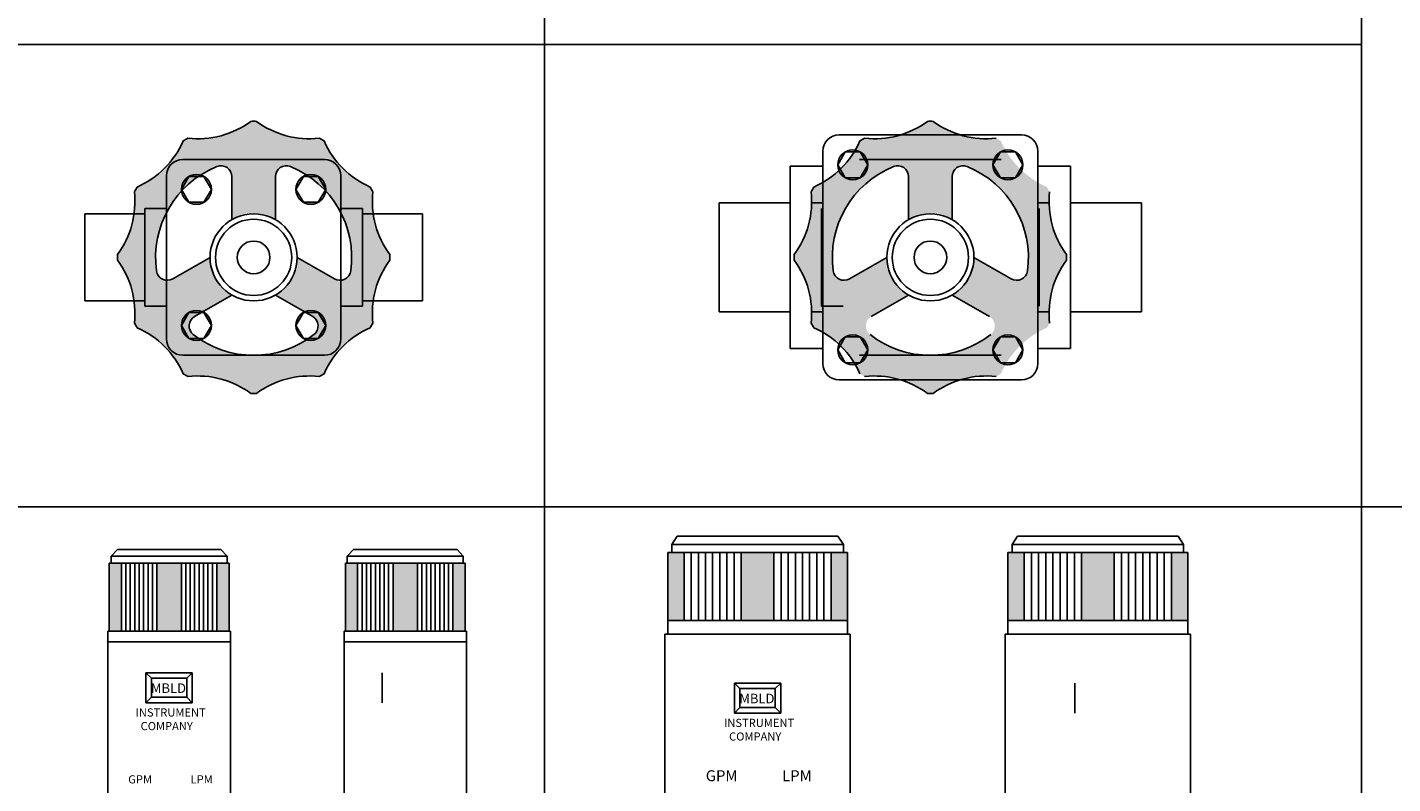
# Model space of a CAD drawing. Units: millimetres. Extents: x 120 to 10540, y -2444 to 2538.
# Drawn here: x 7151 to 7653, y 345 to 623 of the extents above; entities that cross this region are included whole.
import ezdxf

# ---------------------------------------------------------------- set-up
doc = ezdxf.new("R2010")
doc.units = ezdxf.units.MM
doc.styles.get("Standard").update_dxf_attribs({"font": 'txt', "bigfont": 'gbcbig.shx'})

msp = doc.modelspace()

# ---------------------------------------------------------------- hatches: boundary and pattern name
h = msp.add_hatch(color=20)
h.paths.add_polyline_path([(7260.07, 581.12, 0.010001), (7258.33, 582.12, -0.187435), (7235.21, 588.32, 0.010001), (7233.21, 588.32, -0.187435), (7210.08, 582.12, 0.010001), (7208.34, 581.12, -0.187435), (7191.41, 564.19, 0.010001), (7190.41, 562.46, -0.187435), (7184.22, 539.33, 0.010001), (7184.22, 537.33, -0.187435), (7190.41, 514.2, 0.010001), (7191.41, 512.47, -0.187435), (7208.34, 495.53, 0.010001), (7210.08, 494.53, -0.187435), (7233.21, 488.34, 0.010001), (7235.21, 488.34, -0.187435), (7258.33, 494.53, 0.010001), (7260.07, 495.53, -0.187435), (7277, 512.47, 0.010001), (7278, 514.2, -0.187435), (7284.2, 537.33, 0.010001), (7284.2, 539.33, -0.187435), (7278, 562.46, 0.010001), (7277, 564.19, -0.187435)])
h.paths.add_polyline_path([(7247.71, 571.7, -0.34409), (7269.86, 533.33, -0.531846), (7263.9, 530.42), (7250.21, 538.33, -0.267949), (7242.21, 524.47), (7255.9, 516.57, -0.531846), (7256.36, 509.95, -0.34409), (7212.05, 509.95, -0.531846), (7212.52, 516.57), (7226.21, 524.47, -0.267949), (7218.21, 538.33), (7204.52, 530.42, -0.531846), (7198.55, 533.33, -0.34409), (7220.71, 571.7, -0.531846), (7226.21, 567.99), (7226.21, 552.18, -0.267949), (7242.21, 552.18), (7242.21, 567.99, -0.531846)], flags=16)
h = msp.add_hatch(color=20)
h.paths.add_polyline_path([(7508.58, 581.12, 0.010001), (7506.85, 582.12, -0.187435), (7483.72, 588.32, 0.010001), (7481.72, 588.32, -0.187435), (7458.59, 582.12, 0.010001), (7456.86, 581.12, -0.187435), (7439.93, 564.19, 0.010001), (7438.93, 562.46, -0.187435), (7432.73, 539.33, 0.010001), (7432.73, 537.33, -0.187435), (7438.93, 514.2, 0.010001), (7439.93, 512.47, -0.187435), (7456.86, 495.53, 0.010001), (7458.59, 494.53, -0.187435), (7481.72, 488.34, 0.010001), (7483.72, 488.34, -0.187435), (7506.85, 494.53, 0.010001), (7508.58, 495.53, -0.187435), (7525.51, 512.47, 0.010001), (7526.51, 514.2, -0.187435), (7532.71, 537.33, 0.010001), (7532.71, 539.33, -0.187435), (7526.51, 562.46, 0.010001), (7525.51, 564.19, -0.187435)])
h.paths.add_polyline_path([(7496.22, 571.7, -0.34409), (7518.37, 533.33, -0.531846), (7512.41, 530.42), (7498.72, 538.33, -0.267949), (7490.72, 524.47), (7504.41, 516.57, -0.531846), (7504.87, 509.95, -0.34409), (7460.57, 509.95, -0.531846), (7461.03, 516.57), (7474.72, 524.47, -0.267949), (7466.72, 538.33), (7453.03, 530.42, -0.531846), (7447.07, 533.33, -0.34409), (7469.22, 571.7, -0.531846), (7474.72, 567.99), (7474.72, 552.18, -0.267949), (7490.72, 552.18), (7490.72, 567.99, -0.531846)], flags=16)
h = msp.add_hatch(color=0)
h.paths.add_polyline_path([(7392.27, 429.82), (7386.27, 429.82), (7386.27, 404.82), (7392.27, 404.82)])
h.paths.add_polyline_path([(7425.27, 429.82), (7413.27, 429.82), (7413.27, 404.82), (7425.27, 404.82)])
h.paths.add_polyline_path([(7452.27, 429.82), (7446.27, 429.82), (7446.27, 404.82), (7452.27, 404.82)])
h = msp.add_hatch(color=0)
h.paths.add_polyline_path([(7517.23, 429.82), (7511.23, 429.82), (7511.23, 404.82), (7517.23, 404.82)])
h.paths.add_polyline_path([(7550.23, 429.82), (7538.23, 429.82), (7538.23, 404.82), (7550.23, 404.82)])
h.paths.add_polyline_path([(7577.23, 429.82), (7571.23, 429.82), (7571.23, 404.82), (7577.23, 404.82)])
h = msp.add_hatch(color=0)
h.paths.add_polyline_path([(7185.67, 425.98), (7181.17, 425.98), (7181.17, 400.98), (7185.67, 400.98)])
h.paths.add_polyline_path([(7207.67, 425.98), (7198.67, 425.98), (7198.67, 400.98), (7207.67, 400.98)])
h.paths.add_polyline_path([(7225.17, 425.98), (7220.67, 425.98), (7220.67, 400.98), (7225.17, 400.98)])
h = msp.add_hatch(color=0)
h.paths.add_polyline_path([(7272.4, 425.98), (7267.9, 425.98), (7267.9, 400.98), (7272.4, 400.98)])
h.paths.add_polyline_path([(7294.4, 425.98), (7285.4, 425.98), (7285.4, 400.98), (7294.4, 400.98)])
h.paths.add_polyline_path([(7311.9, 425.98), (7307.4, 425.98), (7307.4, 400.98), (7311.9, 400.98)])

# ---------------------------------------------------------------- linework, layer by layer
for p, q in [((7641.01, 2486.61), (7641.01, 46.61)), ((7341.01, 1836.61), (7341.01, 46.61)), ((6741.01, 616.61), (7641.01, 616.61)), ((7449.22, 583.33), (7516.22, 583.33)), ((7443.22, 577.33), (7443.22, 499.33)), ((7522.22, 577.33), (7522.22, 499.33)), ((7260.21, 574.33), (7208.21, 574.33)), ((7431.22, 571.83), (7443.22, 571.83)), ((7508.72, 574.33), (7456.72, 574.33)), ((7522.22, 571.83), (7534.22, 571.83)), ((7202.21, 568.33), (7202.21, 508.33)), ((7266.21, 568.33), (7266.21, 508.33)), ((7405.22, 558.33), (7405.22, 518.33)), ((7405.22, 558.33), (7431.22, 558.33)), ((7439.12, 558.33), (7443.22, 558.33)), ((7522.22, 558.33), (7526.32, 558.33)), ((7534.22, 558.33), (7560.22, 558.33)), ((7560.22, 558.33), (7560.22, 518.33)), ((7172.21, 554.33), (7172.21, 522.33)), ((7172.21, 554.33), (7194.21, 554.33)), ((7194.21, 556.33), (7194.21, 520.33)), ((7194.21, 556.33), (7202.21, 556.33)), ((7266.21, 556.33), (7274.21, 556.33)), ((7274.21, 556.33), (7274.21, 520.33)), ((7274.21, 554.33), (7296.21, 554.33)), ((7296.21, 522.33), (7296.21, 554.33)), ((7442.72, 556.33), (7442.72, 520.33)), ((7522.72, 556.33), (7522.72, 520.33)), ((7172.21, 522.33), (7194.21, 522.33)), ((7274.21, 522.33), (7296.21, 522.33)), ((7194.21, 520.33), (7202.21, 520.33)), ((7266.21, 520.33), (7274.21, 520.33)), ((7405.22, 518.33), (7431.22, 518.33)), ((7439.12, 518.33), (7443.22, 518.33)), ((7442.72, 520.33), (7450.72, 520.33)), ((7522.22, 518.33), (7526.32, 518.33)), ((7534.22, 518.33), (7560.22, 518.33)), ((7208.21, 502.33), (7260.21, 502.33)), ((7431.22, 504.83), (7443.22, 504.83)), ((7456.72, 502.33), (7508.72, 502.33)), ((7522.22, 504.83), (7534.22, 504.83)), ((7449.22, 493.33), (7516.22, 493.33)), ((6641.01, 446.61), (8341.01, 446.61)), ((6641.01, 446.61), (8341.01, 446.61)), ((7194.67, 385.64), (7211.67, 385.64)), ((7194.67, 385.64), (7194.67, 374.64)), ((7194.67, 385.64), (7196.67, 383.64)), ((7196.67, 383.64), (7209.67, 383.64)), ((7196.67, 383.64), (7196.67, 376.64)), ((7211.67, 385.64), (7209.67, 383.64)), ((7209.67, 383.64), (7209.67, 376.64)), ((7211.67, 385.64), (7211.67, 374.64)), ((7281.4, 385.64), (7281.4, 374.64)), ((7410.77, 381.82), (7427.77, 381.82)), ((7410.77, 381.82), (7410.77, 370.82)), ((7410.77, 381.82), (7412.77, 379.82)), ((7427.77, 381.82), (7425.77, 379.82)), ((7427.77, 381.82), (7427.77, 370.82)), ((7535.73, 381.82), (7535.73, 370.82)), ((7196.67, 376.64), (7194.67, 374.64)), ((7196.67, 376.64), (7209.67, 376.64)), ((7209.67, 376.64), (7211.67, 374.64)), ((7412.77, 379.82), (7425.77, 379.82)), ((7412.77, 379.82), (7412.77, 372.82)), ((7425.77, 379.82), (7425.77, 372.82)), ((7194.67, 374.64), (7211.67, 374.64)), ((7412.77, 372.82), (7410.77, 370.82)), ((7412.77, 372.82), (7425.77, 372.82)), ((7425.77, 372.82), (7427.77, 370.82)), ((7410.77, 370.82), (7427.77, 370.82))]:
    msp.add_line(p, q)
at = {"color": 0}
for p, q in [((7431.22, 571.83), (7431.22, 504.83)), ((7534.22, 571.83), (7534.22, 504.83)), ((7405.22, 558.33), (7405.22, 518.33)), ((7560.22, 558.33), (7560.22, 518.33)), ((7387.77, 432.82), (7389.77, 435.82)), ((7387.77, 429.82), (7387.77, 432.82)), ((7387.77, 432.82), (7450.77, 432.82)), ((7389.77, 435.82), (7448.77, 435.82)), ((7448.77, 435.82), (7450.77, 432.82)), ((7450.77, 429.82), (7450.77, 432.82)), ((7512.73, 432.82), (7514.73, 435.82)), ((7512.73, 432.82), (7575.73, 432.82)), ((7512.73, 429.82), (7512.73, 432.82)), ((7514.73, 435.82), (7573.73, 435.82)), ((7573.73, 435.82), (7575.73, 432.82)), ((7575.73, 429.82), (7575.73, 432.82)), ((7181.87, 428.48), (7184.17, 430.98)), ((7181.87, 428.48), (7224.47, 428.48)), ((7181.87, 425.98), (7181.87, 428.48)), ((7184.17, 430.98), (7222.17, 430.98)), ((7222.17, 430.98), (7224.47, 428.48)), ((7224.47, 425.98), (7224.47, 428.48)), ((7268.6, 428.48), (7270.9, 430.98)), ((7268.6, 428.48), (7311.2, 428.48)), ((7268.6, 425.98), (7268.6, 428.48)), ((7270.9, 430.98), (7308.9, 430.98)), ((7308.9, 430.98), (7311.2, 428.48)), ((7311.2, 425.98), (7311.2, 428.48)), ((7386.27, 399.82), (7386.27, 429.82)), ((7386.27, 429.82), (7452.27, 429.82)), ((7392.27, 404.82), (7392.27, 429.82)), ((7394.89, 404.82), (7394.89, 429.82)), ((7397.52, 404.82), (7397.52, 429.82)), ((7400.14, 404.82), (7400.14, 429.82)), ((7402.77, 404.82), (7402.77, 429.82)), ((7405.39, 404.82), (7405.39, 429.82)), ((7408.02, 404.82), (7408.02, 429.82)), ((7410.64, 404.82), (7410.64, 429.82)), ((7413.27, 404.82), (7413.27, 429.82)), ((7425.27, 404.82), (7425.27, 429.82)), ((7427.89, 404.82), (7427.89, 429.82)), ((7430.52, 404.82), (7430.52, 429.82)), ((7433.14, 404.82), (7433.14, 429.82)), ((7435.77, 404.82), (7435.77, 429.82)), ((7438.39, 404.82), (7438.39, 429.82)), ((7441.02, 404.82), (7441.02, 429.82)), ((7443.64, 404.82), (7443.64, 429.82)), ((7446.27, 404.82), (7446.27, 429.82)), ((7452.27, 399.82), (7452.27, 429.82)), ((7511.23, 429.82), (7577.23, 429.82)), ((7511.23, 399.82), (7511.23, 429.82)), ((7517.23, 404.82), (7517.23, 429.82)), ((7519.86, 404.82), (7519.86, 429.82)), ((7522.48, 404.82), (7522.48, 429.82)), ((7525.11, 404.82), (7525.11, 429.82)), ((7527.73, 404.82), (7527.73, 429.82)), ((7530.36, 404.82), (7530.36, 429.82)), ((7532.98, 404.82), (7532.98, 429.82)), ((7535.61, 404.82), (7535.61, 429.82)), ((7538.23, 404.82), (7538.23, 429.82)), ((7550.23, 404.82), (7550.23, 429.82)), ((7552.86, 404.82), (7552.86, 429.82)), ((7555.48, 404.82), (7555.48, 429.82)), ((7558.11, 404.82), (7558.11, 429.82)), ((7560.73, 404.82), (7560.73, 429.82)), ((7563.36, 404.82), (7563.36, 429.82)), ((7565.98, 404.82), (7565.98, 429.82)), ((7568.61, 404.82), (7568.61, 429.82)), ((7571.23, 404.82), (7571.23, 429.82)), ((7577.23, 399.82), (7577.23, 429.82)), ((7181.17, 425.98), (7225.17, 425.98)), ((7181.17, 400.98), (7181.17, 425.98)), ((7185.67, 400.98), (7185.67, 425.98)), ((7187.3, 400.98), (7187.3, 425.98)), ((7188.92, 400.98), (7188.92, 425.98)), ((7190.55, 400.98), (7190.55, 425.98)), ((7192.17, 400.98), (7192.17, 425.98)), ((7192.17, 400.98), (7192.17, 425.98)), ((7193.8, 400.98), (7193.8, 425.98)), ((7195.42, 400.98), (7195.42, 425.98)), ((7197.05, 400.98), (7197.05, 425.98)), ((7198.67, 425.98), (7198.67, 400.98)), ((7207.67, 425.98), (7207.67, 400.98)), ((7209.3, 400.98), (7209.3, 425.98)), ((7210.92, 400.98), (7210.92, 425.98)), ((7212.55, 400.98), (7212.55, 425.98)), ((7214.17, 400.98), (7214.17, 425.98)), ((7215.8, 400.98), (7215.8, 425.98)), ((7217.42, 400.98), (7217.42, 425.98)), ((7219.05, 400.98), (7219.05, 425.98)), ((7220.67, 400.98), (7220.67, 425.98)), ((7225.17, 400.98), (7225.17, 425.98)), ((7267.9, 425.98), (7311.9, 425.98)), ((7267.9, 400.98), (7267.9, 425.98)), ((7272.4, 400.98), (7272.4, 425.98)), ((7274.03, 400.98), (7274.03, 425.98)), ((7275.65, 400.98), (7275.65, 425.98)), ((7277.28, 400.98), (7277.28, 425.98)), ((7278.9, 400.98), (7278.9, 425.98)), ((7278.9, 400.98), (7278.9, 425.98)), ((7280.53, 400.98), (7280.53, 425.98)), ((7282.15, 400.98), (7282.15, 425.98)), ((7283.78, 400.98), (7283.78, 425.98)), ((7285.4, 425.98), (7285.4, 400.98)), ((7294.4, 425.98), (7294.4, 400.98)), ((7296.03, 400.98), (7296.03, 425.98)), ((7297.65, 400.98), (7297.65, 425.98)), ((7299.28, 400.98), (7299.28, 425.98)), ((7300.9, 400.98), (7300.9, 425.98)), ((7302.53, 400.98), (7302.53, 425.98)), ((7304.15, 400.98), (7304.15, 425.98)), ((7305.78, 400.98), (7305.78, 425.98)), ((7307.4, 400.98), (7307.4, 425.98)), ((7311.9, 400.98), (7311.9, 425.98)), ((7386.27, 404.82), (7452.27, 404.82)), ((7511.23, 404.82), (7577.23, 404.82)), ((7180.67, 400.98), (7225.67, 400.98)), ((7180.67, 396.98), (7180.67, 400.98)), ((7180.67, 396.98), (7180.67, 164.98)), ((7180.67, 396.98), (7225.67, 396.98)), ((7225.67, 400.98), (7225.67, 396.98)), ((7225.67, 164.98), (7225.67, 396.98)), ((7267.4, 400.98), (7312.4, 400.98)), ((7267.4, 396.98), (7267.4, 400.98)), ((7267.4, 396.98), (7267.4, 164.98)), ((7267.4, 396.98), (7312.4, 396.98)), ((7312.4, 400.98), (7312.4, 396.98)), ((7312.4, 164.98), (7312.4, 396.98)), ((7385.27, 399.82), (7385.27, 169.82)), ((7385.27, 399.82), (7453.27, 399.82)), ((7453.27, 169.82), (7453.27, 399.82)), ((7510.23, 399.82), (7510.23, 169.82)), ((7510.23, 399.82), (7578.23, 399.82)), ((7578.23, 169.82), (7578.23, 399.82))]:
    msp.add_line(p, q, dxfattribs=at)
at = {"color": 20}
for p, q in [((7226.21, 552.18), (7226.21, 567.99)), ((7242.21, 552.18), (7242.21, 567.99)), ((7474.72, 552.18), (7474.72, 567.99)), ((7490.72, 552.18), (7490.72, 567.99)), ((7218.21, 538.33), (7204.52, 530.42)), ((7250.21, 538.33), (7263.9, 530.42)), ((7466.72, 538.33), (7453.03, 530.42)), ((7498.72, 538.33), (7512.41, 530.42)), ((7226.21, 524.47), (7212.52, 516.57)), ((7242.21, 524.47), (7255.9, 516.57)), ((7474.72, 524.47), (7461.03, 516.57)), ((7490.72, 524.47), (7504.41, 516.57))]:
    msp.add_line(p, q, dxfattribs=at)
for points in [[(7451.47, 577.09), (7448.72, 572.33), (7451.47, 567.56), (7456.97, 567.56), (7459.72, 572.33), (7456.97, 577.09)], [(7508.47, 577.09), (7505.72, 572.33), (7508.47, 567.56), (7513.97, 567.56), (7516.72, 572.33), (7513.97, 577.09)], [(7210.46, 568.09), (7207.71, 563.33), (7210.46, 558.56), (7215.96, 558.56), (7218.71, 563.33), (7215.96, 568.09)], [(7252.46, 568.09), (7249.71, 563.33), (7252.46, 558.56), (7257.96, 558.56), (7260.71, 563.33), (7257.96, 568.09)], [(7210.46, 518.09), (7207.71, 513.33), (7210.46, 508.56), (7215.96, 508.56), (7218.71, 513.33), (7215.96, 518.09)], [(7252.46, 518.09), (7249.71, 513.33), (7252.46, 508.56), (7257.96, 508.56), (7260.71, 513.33), (7257.96, 518.09)], [(7451.47, 509.09), (7448.72, 504.33), (7451.47, 499.56), (7456.97, 499.56), (7459.72, 504.33), (7456.97, 509.09)], [(7508.47, 509.09), (7505.72, 504.33), (7508.47, 499.56), (7513.97, 499.56), (7516.72, 504.33), (7513.97, 509.09)]]:
    msp.add_lwpolyline(points, close=True)
for centre, radius in [((7454.22, 572.33), 5.5), ((7511.22, 572.33), 5.5), ((7213.21, 563.33), 5.5), ((7255.21, 563.33), 5.5), ((7234.21, 538.33), 14), ((7482.72, 538.33), 14), ((7234.21, 538.33), 6), ((7482.72, 538.33), 6), ((7213.21, 513.33), 5.5), ((7255.21, 513.33), 5.5), ((7454.22, 504.33), 5.5), ((7511.22, 504.33), 5.5)]:
    msp.add_circle(centre, radius)
for centre in [(7234.21, 538.33), (7482.72, 538.33)]:
    msp.add_circle(centre, 16, dxfattribs=at)
for centre, radius, start, end in [((7213.67, 614.98), 33.06, 263.7678, 306.2322), ((7234.21, 538.33), 50, 88.854, 91.146), ((7254.75, 614.98), 33.06, 233.7678, 276.2322), ((7462.18, 614.98), 33.06, 263.7678, 306.2322), ((7482.72, 538.33), 50, 88.854, 91.146), ((7503.26, 614.98), 33.06, 233.7678, 276.2322), ((7234.21, 538.33), 50, 118.854, 121.146), ((7234.21, 538.33), 50, 58.854, 61.146), ((7482.72, 538.33), 50, 118.854, 121.146), ((7178.09, 594.44), 33.06, 293.7678, 336.2322), ((7290.32, 594.44), 33.06, 203.7678, 246.2322), ((7426.6, 594.44), 33.06, 293.7678, 336.2322), ((7234.21, 538.33), 36, 112.0243, 187.9757), ((7222.21, 567.99), 4, 0, 112.0243), ((7246.21, 567.99), 4, 67.9757, 180), ((7234.21, 538.33), 36, 352.0243, 67.9757), ((7482.72, 538.33), 36, 112.0243, 187.9757), ((7470.72, 567.99), 4, 0, 112.0243), ((7494.72, 567.99), 4, 67.9757, 180), ((7482.72, 538.33), 36, 352.0243, 67.9757), ((7157.55, 558.87), 33.06, 323.7678, 6.2322), ((7234.21, 538.33), 50, 148.854, 151.146), ((7234.21, 538.33), 50, 28.854, 31.146), ((7310.86, 558.87), 33.06, 173.7678, 216.2322), ((7406.06, 558.87), 33.06, 323.7678, 6.2322), ((7482.72, 538.33), 50, 148.854, 151.146), ((7559.38, 558.87), 33.06, 173.7678, 216.2322), ((7234.21, 538.33), 50, 178.854, 181.146), ((7157.55, 517.79), 33.06, 353.7678, 36.2322), ((7310.86, 517.79), 33.06, 143.7678, 186.2322), ((7234.21, 538.33), 50, 358.854, 1.146), ((7482.72, 538.33), 50, 178.854, 181.146), ((7406.06, 517.79), 33.06, 353.7678, 36.2322), ((7559.38, 517.79), 33.06, 143.7678, 186.2322), ((7482.72, 538.33), 50, 358.854, 1.146), ((7202.52, 533.89), 4, 187.9757, 300), ((7265.9, 533.89), 4, 240, 352.0243), ((7451.03, 533.89), 4, 187.9757, 300), ((7514.41, 533.89), 4, 240, 352.0243), ((7214.52, 513.1), 4, 120, 232.0243), ((7253.9, 513.1), 4, 307.9757, 60), ((7234.21, 538.33), 50, 208.854, 211.146), ((7178.09, 482.21), 33.06, 23.7678, 66.2322), ((7290.32, 482.21), 33.06, 113.7678, 156.2322), ((7234.21, 538.33), 50, 328.854, 331.146), ((7482.72, 538.33), 50, 208.854, 211.146), ((7426.6, 482.21), 33.06, 23.7678, 66.2322), ((7234.21, 538.33), 36, 232.0243, 307.9757), ((7482.72, 538.33), 36, 232.0243, 307.9757), ((7234.21, 538.33), 50, 238.854, 241.146), ((7213.67, 461.67), 33.06, 53.7678, 96.2322), ((7254.75, 461.67), 33.06, 83.7678, 126.2322), ((7234.21, 538.33), 50, 298.854, 301.146), ((7462.18, 461.67), 33.06, 53.7678, 96.2322), ((7503.26, 461.67), 33.06, 83.7678, 126.2322), ((7234.21, 538.33), 50, 268.854, 271.146), ((7482.72, 538.33), 50, 268.854, 271.146)]:
    msp.add_arc(centre, radius, start, end, dxfattribs=at)
for centre, start, end in [((7449.22, 577.33), 90, 180), ((7516.22, 577.33), 0, 90), ((7208.21, 568.33), 90, 180), ((7260.21, 568.33), 360, 90), ((7208.21, 508.33), 180, 270), ((7260.21, 508.33), 270, 360), ((7449.22, 499.33), 180, 270), ((7516.22, 499.33), 270, 360)]:
    msp.add_arc(centre, 6, start, end)

# ---------------------------------------------------------------- texts
at = {"attachment_point": 1}
for s, insert, char_height, width in [('{\\fArial|b1|i0|c0|p34;MBLD}', (7196.48, 381.74), 3.5, 13), ('{\\fArial|b1|i0|c0|p34;MBLD}', (7412.58, 377.92), 3.5, 13), ('{\\fArial|b0|i0|c0|p34;INSTRUMENT\\P  COMPANY}', (7190.87, 372.55), 3, 66.107), ('{\\fArial|b0|i0|c0|p34;INSTRUMENT\\P  COMPANY}', (7406.97, 368.72), 3, 66.107), ('{\\fArial|b0|i0|c0|p34;GPM}', (7188.15, 347.97), 3, 10.3227), ('{\\fArial|b0|i0|c0|p34;LPM}', (7211.07, 347.97), 3, 10.3227), ('{\\fArial|b0|i0|c0|p34;GPM}', (7400.24, 349.8), 4, 22.7301), ('{\\fArial|b0|i0|c0|p34;LPM}', (7428.31, 349.8), 4, 25.2984)]:
    msp.add_mtext(s, dxfattribs=dict(at, insert=insert, char_height=char_height, width=width))

doc.saveas('drawing.dxf')
